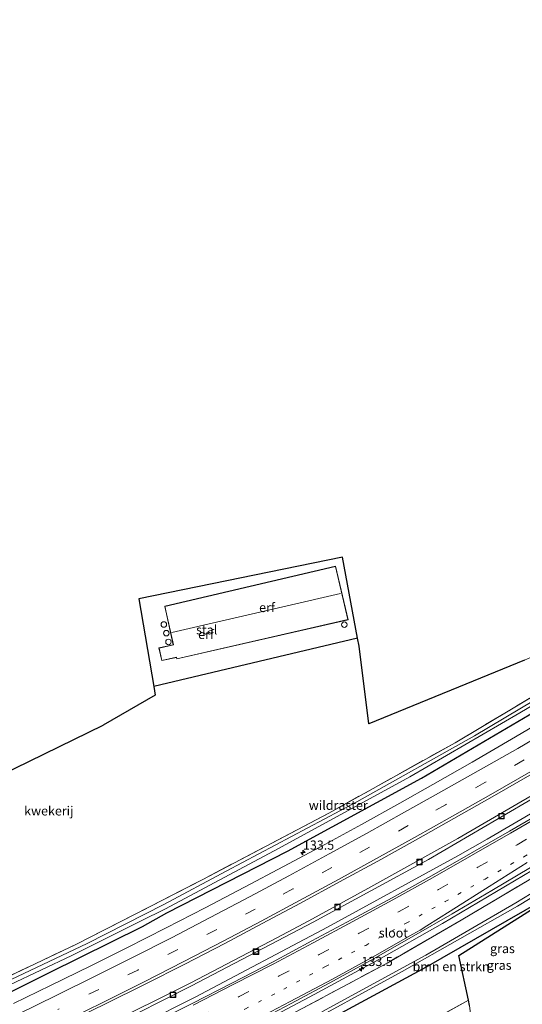
# Model space of a CAD drawing. Units: metres. Extents: x 169998 to 180001, y 417326 to 418751.
# Drawn here: x 170427 to 170564, y 417724 to 417992 of the extents above; entities that cross this region are included whole.
import ezdxf
from ezdxf.enums import TextEntityAlignment as Align

# ---------------------------------------------------------------- set-up
doc = ezdxf.new("R2010")
doc.units = ezdxf.units.M
for name, pattern in [('IE-TERREINAFSCHEIDING', [10, 8, -2]), ('VW-1-3_STREEP', [4, 1, -3]), ('VW-3-9_STREEP', [12, 3, -9])]:
    doc.linetypes.add(name, pattern=pattern)
doc.layers.get('0').update_dxf_attribs({"lineweight": 25})
for name, color, linetype, lineweight in [('B-ME-AM-KILOMETR-S-B1', 7, 'Continuous', 18), ('B-ME-BV-GELEIDECONSTRUCTIE-GELEIDERAIL-L-B1', 213, 'BV-GELEIDERAIL', 18), ('B-ME-GR-BOMENSTRUIKEN-GV-B6', 93, 'Continuous', 18), ('B-ME-GR-STRUIKEN-GV-B6', 93, 'Continuous', 18), ('B-ME-IE-GRASLAND-GV-B6', 93, 'Continuous', 18), ('B-ME-IE-GRONDWERKLIJN-GROND_INGERICHT-GV-B6', 253, 'Continuous', 18), ('B-ME-IE-INRICHTINGSELEMENT-S-B1', 253, 'Continuous', 18), ('B-ME-IE-TERREINAFSCHEIDING-RASTERHEKWERK-L-B1', 8, 'IE-TERREINAFSCHEIDING', 18), ('B-ME-KG-KADASTRAAL-DAKRAND-L-B1', 13, 'Continuous', 18), ('B-ME-KG-KADASTRAAL-NOKLIJN-L-B1', 13, 'Continuous', 18), ('B-ME-OG-BEBOUWING-GV-B6', 173, 'Continuous', 18), ('B-ME-OG-BEBOUWING-S-B1', 173, 'Continuous', 18), ('B-ME-OG-WATER-GV-B6', 153, 'Continuous', 18), ('B-ME-VH-VERH_SOORT-BITUMEN-GV-B6', 8, 'IE-TERREINAFSCHEIDING-NATUURLIJK-HOUTWAL', 18), ('B-ME-VW-MARKERING-13STREEP-045-L-B1', 255, 'VW-1-3_STREEP', 18), ('B-ME-VW-MARKERING-39STREEP-015-L-B1', 255, 'VW-3-9_STREEP', 18), ('B-ME-VW-MARKERING-STREEP-015-L-B1', 7, 'Continuous', 18)]:
    doc.layers.add(name, color=color, linetype=linetype, lineweight=lineweight)
for name, color, linetype in [('B-ME-GW-INSTEEKWATERGANG-L-B1', 10, 'Continuous'), ('B-ME-IE-TERREINAFSCHEIDING-HAAG-L-B1', 10, 'Continuous'), ('B-ME-KG-KADASTRAAL-OPNAMEDTMGRENS-L-B1', 10, 'Continuous')]:
    doc.layers.add(name, color=color, linetype=linetype)
doc.styles.add('NLCS-ISO', font='NLCS-ISO.TTF')
doc.linetypes.add('BV-GELEIDERAIL', pattern='A,10,-3,[108,NLCS.SHX,S=1,R=0,X=0,Y=0],-3', length=16)
doc.linetypes.add('IE-TERREINAFSCHEIDING-NATUURLIJK-HOUTWAL', pattern='A,7,-1.5,[67,NLCS.SHX,S=0.75,R=45,X=0,Y=0],-1.5,7,-1.5,[70,NLCS.SHX,S=0.75,R=0,X=0,Y=0],-1.5', length=20)

# ---------------------------------------------------------------- blocks, each defined once
blk = doc.blocks.new('dtb')
blk.add_circle((0, 0), 0.75)
blk = doc.blocks.new('hecto')
for p, q in [((0, 0.625), (-0.625, 0)), ((0, -0.625), (0, 0.625)), ((-0.625, 0), (0.625, 0)), ((0.625, 0), (0, -0.625))]:
    blk.add_line(p, q)
blk = doc.blocks.new('put')
for p, q in [((0.75, 0.75), (-0.75, 0.75)), ((-0.75, 0.75), (-0.75, -0.75)), ((0.75, -0.75), (0.75, 0.75)), ((-0.75, -0.75), (0.75, -0.75))]:
    blk.add_line(p, q)
blk.add_lwpolyline([(-0.625, 0.625), (0.625, 0.625), (0.625, -0.625), (-0.625, -0.625)], close=True)

msp = doc.modelspace()

# ---------------------------------------------------------------- linework, layer by layer
at = {"layer": 'B-ME-BV-GELEIDECONSTRUCTIE-GELEIDERAIL-L-B1'}
for points in [[(170473.98, 417729.4, 12.46), (170497.49, 417741.7, 12.4), (170506.19, 417746.31, 12.38), (170522.3, 417755.15, 12.36), (170546.88, 417768.75, 12.33), (170573.01, 417783.89, 12.3), (170594, 417796.29, 12.28), (170615.59, 417809.59, 12.26), (170632.9, 417820.32, 12.24), (170640.54, 417825.15, 12.23), (170650.49, 417831.51, 12.23), (170679.02, 417850.35, 12.21), (170686.11, 417855.18, 12.19), (170710.17, 417871.77, 12.12), (170739.46, 417892.74, 12.1), (170755.23, 417904.48, 12.04), (170763.85, 417910.95, 12.03), (170782.62, 417925.2, 12), (170797.38, 417936.6, 11.95)], [(170817.43, 417930.27, 11.5), (170808.29, 417923.32, 12.13), (170801.92, 417918.47, 12.38), (170786.04, 417906.32, 12.45), (170770.14, 417894.24, 12.49), (170754.13, 417882.27, 12.49), (170737.94, 417870.55, 12.51), (170721.6, 417858.97, 12.54), (170705.22, 417847.54, 12.59), (170688.69, 417836.3, 12.6), (170682.04, 417831.85, 12.6), (170678.69, 417829.6, 12.59), (170661.99, 417818.59, 12.62), (170645.15, 417807.81, 12.6), (170628.23, 417797.17, 12.62), (170611.25, 417786.66, 12.67), (170594.21, 417776.23, 12.74), (170577.09, 417765.94, 12.78), (170559.92, 417755.71, 12.82), (170542.65, 417745.6, 12.85), (170525.27, 417735.73, 12.85), (170507.71, 417726.19, 12.91), (170490.02, 417716.9, 12.93)], [(170473.98, 417729.4, 12.46), (170449.75, 417717.32, 12.46), (170434.66, 417709.92, 12.46), (170407.26, 417696.85, 12.59), (170398.54, 417692.77, 12.63), (170367.08, 417678.63, 12.63)]]:
    msp.add_polyline3d(points, dxfattribs=at)
at = {"layer": 'B-ME-GR-BOMENSTRUIKEN-GV-B6'}
msp.add_polyline3d([(170578.29, 417756.92, 11.4), (170578.49, 417756.47, 11.4), (170573.93, 417753.78, 11.3), (170547.15, 417736.81, 11.44), (170549.74, 417724.63, 11.63), (170522.62, 417709.64, 11.48), (170500.27, 417696.94, 11.37), (170496.79, 417711.62, 11.13), (170507.09, 417716.9, 11.39), (170538.26, 417733.7, 11.4), (170569.46, 417751.59, 11.38), (170578.29, 417756.92, 11.4)], dxfattribs=at)
at = {"layer": 'B-ME-GR-STRUIKEN-GV-B6'}
for points in [[(170459.07, 417720.95, 11.82), (170474.18, 417728.6, 11.77), (170507.36, 417745.97, 11.73), (170538.85, 417763.03, 11.69), (170568.71, 417780.43, 11.62), (170600.92, 417799.69, 11.58), (170632.16, 417819.25, 11.55), (170663.07, 417839, 11.53), (170697.64, 417862.41, 11.48), (170724.2, 417881.02, 11.46), (170744.56, 417895.77, 11.46), (170763.17, 417909.09, 11.34), (170786.47, 417926.73, 11.31), (170788.02, 417924.48, 11.44), (170744.09, 417891.43, 11.49), (170704.87, 417863.27, 11.5), (170666.84, 417837.78, 11.48), (170627.49, 417812.59, 11.54), (170588.76, 417788.4, 11.68), (170554.91, 417768.59, 11.75), (170546.83, 417764, 11.75), (170511.35, 417744.58, 11.73), (170475.24, 417725.47, 11.82)], [(170475.24, 417725.47, 11.82), (170447.03, 417711.3, 11.83)]]:
    msp.add_polyline3d(points, dxfattribs=at)
at = {"layer": 'B-ME-GW-INSTEEKWATERGANG-L-B1'}
for points in [[(170467.45, 417748.5, 11.47), (170500.39, 417765.28, 11.47), (170536.96, 417785.17, 11.42), (170574.04, 417807, 11.36), (170612.43, 417830.64, 11.23), (170656.85, 417859, 11.23), (170691.78, 417882.88, 11.16), (170726.94, 417907.91, 11.06), (170750.49, 417925.77, 10.97), (170753.05, 417927.69, 10.97), (170785.67, 417952.43, 10.9), (170790.65, 417956.48, 10.87)], [(170569.46, 417751.59, 11.38), (170538.26, 417733.7, 11.4), (170507.09, 417716.9, 11.39)], [(170313.72, 417680.26, 11.6), (170314.98, 417679.26, 11.67), (170316.26, 417678.92, 11.72), (170317.7, 417678.94, 11.73), (170320.46, 417679.41, 11.73), (170343.83, 417689.84, 11.67), (170369.46, 417701.09, 11.64), (170396.51, 417713.33, 11.63), (170412.3, 417720.67, 11.6), (170435.31, 417732.1, 11.53), (170460.82, 417744.76, 11.49), (170467.45, 417748.5, 11.47)]]:
    msp.add_polyline3d(points, dxfattribs=at)
at = {"layer": 'B-ME-IE-GRASLAND-GV-B6'}
for points in [[(170830.77, 417991.99, 10.12), (170808.37, 417973.6, 10.12), (170789.9, 417958.63, 10.12), (170776.31, 417948.08, 10.12), (170749.14, 417927.38, 10.14), (170720.23, 417906.09, 10.2), (170690.43, 417885.04, 10.24), (170661.36, 417865.11, 10.24), (170622.2, 417839.84, 10.28), (170584.29, 417816.32, 10.33), (170551.43, 417796.7, 10.35), (170519.27, 417778.78, 10.39), (170483.69, 417759.8, 10.4), (170466.69, 417750.72, 10.53), (170445.75, 417740.09, 10.57), (170419.75, 417727.85, 10.57)], [(170823.7, 417983.28, 10.85), (170804.86, 417968.04, 10.87), (170790.65, 417956.48, 10.87), (170785.67, 417952.43, 10.9), (170753.05, 417927.69, 10.97), (170750.49, 417925.77, 10.97), (170726.94, 417907.91, 11.06), (170691.78, 417882.88, 11.16), (170656.85, 417859, 11.23), (170612.43, 417830.64, 11.23), (170574.04, 417807, 11.36), (170536.96, 417785.17, 11.42), (170500.39, 417765.28, 11.47), (170467.45, 417748.5, 11.47), (170460.82, 417744.76, 11.49), (170435.31, 417732.1, 11.53), (170412.3, 417720.67, 11.6)], [(170412.3, 417720.67, 11.6), (170435.31, 417732.1, 11.53), (170460.82, 417744.76, 11.49), (170467.45, 417748.5, 11.47), (170500.39, 417765.28, 11.47), (170536.96, 417785.17, 11.42), (170574.04, 417807, 11.36), (170612.43, 417830.64, 11.23), (170656.85, 417859, 11.23), (170691.78, 417882.88, 11.16), (170726.94, 417907.91, 11.06), (170750.49, 417925.77, 10.97), (170753.05, 417927.69, 10.97), (170785.67, 417952.43, 10.9), (170790.65, 417956.48, 10.87), (170804.86, 417968.04, 10.87), (170823.7, 417983.28, 10.85)], [(170422.31, 417730.2, 11.24), (170442.82, 417739.94, 11.2), (170466.29, 417751.92, 11.18), (170477.25, 417757.57, 11.12), (170511.7, 417775.7, 11.1), (170546.1, 417794.87, 11.11), (170569.88, 417808.97, 11.17), (170584.76, 417818.49, 11.53), (170596.78, 417825.64, 11.32), (170620.06, 417840.34, 11.19), (170649.3, 417858.61, 10.98), (170674.29, 417875.37, 10.91), (170704.71, 417896.24, 10.93), (170732.92, 417916.39, 10.9), (170758.61, 417935.79, 10.88), (170789.52, 417959.74, 10.9), (170799.3, 417968.12, 10.83), (170814.87, 417980.6, 10.83)], [(170424.65, 417728.83, 10.62), (170441.54, 417736.82, 10.62), (170460.26, 417746.22, 10.62), (170467.08, 417749.57, 10.53), (170497.91, 417766.05, 10.52), (170533.79, 417785.53, 10.5), (170563.83, 417803.04, 10.42), (170583.83, 417814.87, 10.41), (170608.88, 417830.23, 10.39), (170637.55, 417848.36, 10.33), (170670.62, 417870.45, 10.3), (170696.29, 417888, 10.27), (170721.24, 417905.86, 10.27), (170748.83, 417926.24, 10.25), (170776.87, 417947.58, 10.2), (170790.12, 417958, 10.12), (170812.12, 417975.74, 10.12)], [(170826.56, 417935.67, 11.58), (170803.98, 417918.06, 11.62), (170799.08, 417914.2, 11.62), (170785.21, 417903.42, 11.63), (170777.07, 417897.13, 11.63), (170775.96, 417895.67, 11.58), (170774.22, 417894.48, 11.57), (170772.69, 417894.11, 11.62), (170742.12, 417871.82, 11.69), (170715.54, 417852.73, 11.71), (170686.44, 417832.71, 11.69), (170655.87, 417812.69, 11.78), (170623.5, 417792.3, 11.8), (170597.62, 417776.32, 11.87), (170571.68, 417760.65, 11.9), (170547.77, 417746.47, 11.98), (170527.57, 417734.8, 12.08), (170504.43, 417722.38, 12.05), (170480.52, 417709.89, 12.07), (170459.39, 417699.38, 12.13), (170432.39, 417685.96, 12.11), (170402.29, 417671.68, 12.14)], [(170788.02, 417924.48, 11.44), (170786.47, 417926.73, 11.31), (170763.17, 417909.09, 11.34), (170744.56, 417895.77, 11.46), (170724.2, 417881.02, 11.46), (170697.64, 417862.41, 11.48), (170663.07, 417839, 11.53), (170632.16, 417819.25, 11.55), (170600.92, 417799.69, 11.58), (170568.71, 417780.43, 11.62), (170538.85, 417763.03, 11.69), (170507.36, 417745.97, 11.73), (170474.18, 417728.6, 11.77), (170459.07, 417720.95, 11.82)], [(170788.02, 417924.48, 11.44), (170786.47, 417926.73, 11.31), (170763.17, 417909.09, 11.34), (170744.56, 417895.77, 11.46), (170724.2, 417881.02, 11.46), (170697.64, 417862.41, 11.48), (170663.07, 417839, 11.53), (170632.16, 417819.25, 11.55), (170600.92, 417799.69, 11.58), (170568.71, 417780.43, 11.62), (170538.85, 417763.03, 11.69), (170507.36, 417745.97, 11.73), (170474.18, 417728.6, 11.77), (170459.07, 417720.95, 11.82)], [(170447.03, 417711.3, 11.83), (170475.24, 417725.47, 11.82), (170511.35, 417744.58, 11.73), (170546.83, 417764, 11.75), (170554.91, 417768.59, 11.75), (170588.76, 417788.4, 11.68), (170627.49, 417812.59, 11.54), (170666.84, 417837.78, 11.48), (170704.87, 417863.27, 11.5), (170744.09, 417891.43, 11.49), (170788.02, 417924.48, 11.44)], [(170447.03, 417711.3, 11.83), (170475.24, 417725.47, 11.82), (170511.35, 417744.58, 11.73), (170546.83, 417764, 11.75), (170554.91, 417768.59, 11.75), (170588.76, 417788.4, 11.68), (170627.49, 417812.59, 11.54), (170666.84, 417837.78, 11.48), (170704.87, 417863.27, 11.5), (170744.09, 417891.43, 11.49), (170788.02, 417924.48, 11.44)], [(170809.4, 417912.54, 10.03), (170808.71, 417912.94, 10.03), (170806.42, 417911.05, 10.03), (170804.18, 417909.01, 10.03), (170802.26, 417906.96, 10.03), (170801.66, 417906.35, 10.03), (170801.07, 417906.04, 10.03), (170799.54, 417905.91, 10.07), (170798.34, 417906, 10.07), (170796.2, 417906.07, 10.07), (170794.68, 417905.82, 10.07), (170792.23, 417904.83, 10.07), (170776.85, 417893.29, 10.13), (170743.97, 417869.29, 10.18), (170712.21, 417846.59, 10.18), (170683.81, 417827.39, 10.18), (170658.02, 417810.18, 10.28), (170627.4, 417790.91, 10.29), (170604.26, 417776.57, 10.31), (170575.22, 417758.84, 10.38), (170562.74, 417751.25, 10.4), (170538.1, 417736.91, 10.4), (170509.78, 417721.47, 10.4)], [(170571.87, 417801.93, 11.52), (170561.56, 417795.85, 11.52), (170550.8, 417789.6, 11.53), (170540.03, 417783.5, 11.56), (170531.04, 417778.4, 11.57), (170520.54, 417772.55, 11.6), (170510.54, 417767.11, 11.61), (170499.29, 417761.09, 11.63), (170488.67, 417755.48, 11.65), (170477.93, 417749.87, 11.66), (170467.32, 417744.36, 11.67), (170456.56, 417738.96, 11.7), (170446.72, 417734.02, 11.72), (170435.75, 417728.63, 11.73), (170425.66, 417723.72, 11.74)], [(170439.68, 417718.27, 11.99), (170450.75, 417723.71, 11.97), (170461.54, 417729.06, 11.96), (170472.4, 417734.52, 11.95), (170483.29, 417740.16, 11.93), (170493.46, 417745.58, 11.92), (170503.95, 417751.14, 11.9), (170514.61, 417756.93, 11.87), (170525, 417762.61, 11.85), (170535.32, 417768.32, 11.85), (170545.79, 417774.16, 11.82), (170556.22, 417780.08, 11.81), (170567.13, 417786.39, 11.8)], [(170439.68, 417718.27, 11.99), (170450.75, 417723.71, 11.97), (170461.54, 417729.06, 11.96), (170472.4, 417734.52, 11.95), (170483.29, 417740.16, 11.93), (170493.46, 417745.58, 11.92), (170503.95, 417751.14, 11.9), (170514.61, 417756.93, 11.87), (170525, 417762.61, 11.85), (170535.32, 417768.32, 11.85), (170545.79, 417774.16, 11.82), (170556.22, 417780.08, 11.81), (170567.13, 417786.39, 11.8)], [(170571.81, 417777.05, 11.84), (170560.98, 417770.79, 11.84), (170550.36, 417764.68, 11.85), (170539.68, 417758.59, 11.86), (170528.91, 417752.58, 11.87), (170517.97, 417746.64, 11.89), (170507.06, 417740.85, 11.9), (170496.26, 417735.06, 11.92), (170485.34, 417729.43, 11.95), (170474.38, 417723.79, 11.95), (170463.37, 417718.18, 11.98)], [(170571.81, 417777.05, 11.84), (170560.98, 417770.79, 11.84), (170550.36, 417764.68, 11.85), (170539.68, 417758.59, 11.86), (170528.91, 417752.58, 11.87), (170517.97, 417746.64, 11.89), (170507.06, 417740.85, 11.9), (170496.26, 417735.06, 11.92), (170485.34, 417729.43, 11.95), (170474.38, 417723.79, 11.95), (170463.37, 417718.18, 11.98)], [(170490.99, 417718.3, 12.2), (170501.41, 417723.81, 12.22), (170512.93, 417729.96, 12.19), (170523.89, 417735.97, 12.17), (170534.89, 417742.18, 12.16), (170545.33, 417748.21, 12.14), (170556.15, 417754.61, 12.1), (170566.7, 417760.84, 12.09)], [(170501.07, 417715.75, 10.4), (170531.69, 417732.46, 10.4), (170563.14, 417750.34, 10.4), (170580.45, 417760.78, 10.31)], [(170504.43, 417722.38, 12.05), (170527.57, 417734.8, 12.08), (170547.77, 417746.47, 11.98), (170571.68, 417760.65, 11.9)], [(170569.46, 417751.59, 11.38), (170538.26, 417733.7, 11.4), (170507.09, 417716.9, 11.39)]]:
    msp.add_polyline3d(points, dxfattribs=at)
at = {"layer": 'B-ME-IE-GRONDWERKLIJN-GROND_INGERICHT-GV-B6'}
for points in [[(170515.4, 417845.49, 11.33), (170519.52, 417823.37, 10.99), (170463.9, 417810.21, 11.04), (170459.83, 417834.08, 11.35), (170515.4, 417845.49, 11.33)], [(170465.3, 417820.71, 11.34), (170466.07, 417817.25, 11.34), (170470.08, 417818.14, 11.34), (170470.17, 417817.7, 11.34), (170516.95, 417828.41, 11.34), (170513.5, 417842.96, 11.34), (170466.88, 417832.06, 11.34), (170469.23, 417821.57, 11.34), (170465.3, 417820.71, 11.34)], [(170385.82, 417768.26, 11.37), (170450.12, 417799.66, 11.27), (170464.3, 417807.87, 11.08), (170463.9, 417810.21, 11.04), (170519.52, 417823.37, 10.99), (170519.92, 417821.23, 10.93), (170522.57, 417800.01, 11.17), (170565.04, 417817.35, 11.07), (170567.56, 417818.46, 11.17), (170567.75, 417817.57, 11.17), (170567.94, 417814.2, 11.17), (170568, 417814.04, 11.25), (170568.75, 417812.07, 11.19), (170569.21, 417810.85, 11.17), (170569.88, 417808.97, 11.17), (170546.1, 417794.87, 11.11), (170511.7, 417775.7, 11.1), (170477.25, 417757.57, 11.12), (170466.29, 417751.92, 11.18), (170442.82, 417739.94, 11.2), (170422.31, 417730.2, 11.24)], [(170550.04, 417723.19, 11.57), (170550.72, 417717.86, 11.57), (170554.91, 417717.84, 11.63), (170556.27, 417709.54, 11.6), (170558.66, 417708.67, 11.65), (170559.59, 417705.36, 11.66), (170538.46, 417699.59, 11.66), (170534.07, 417701.33, 11.62), (170532.61, 417703.57, 11.62), (170530.54, 417702.22, 11.62), (170528.46, 417700.61, 11.56), (170528.42, 417696.1, 11.56), (170501.81, 417690.47, 11.38), (170500.27, 417696.94, 11.37), (170522.62, 417709.64, 11.48), (170549.74, 417724.63, 11.63), (170550.04, 417723.19, 11.57)]]:
    msp.add_polyline3d(points, dxfattribs=at)
at = {"layer": 'B-ME-IE-TERREINAFSCHEIDING-HAAG-L-B1'}
msp.add_line((170519.52, 417823.37, 10.99), (170463.9, 417810.21, 11.04), dxfattribs=at)
at = {"layer": 'B-ME-IE-TERREINAFSCHEIDING-RASTERHEKWERK-L-B1'}
for points in [[(170774.22, 417894.48, 11.57), (170772.69, 417894.11, 11.62), (170742.12, 417871.82, 11.69), (170715.54, 417852.73, 11.71), (170686.44, 417832.71, 11.69), (170655.87, 417812.69, 11.78), (170623.5, 417792.3, 11.8), (170597.62, 417776.32, 11.87), (170571.68, 417760.65, 11.9), (170547.77, 417746.47, 11.98), (170527.57, 417734.8, 12.08), (170504.43, 417722.38, 12.05), (170480.52, 417709.89, 12.07)], [(170569.88, 417808.97, 11.17), (170546.1, 417794.87, 11.11), (170511.7, 417775.7, 11.1), (170477.25, 417757.57, 11.12), (170466.29, 417751.92, 11.18)], [(170347.92, 417716.95, 11.21), (170354.79, 417718.78, 11.27), (170377.7, 417723.34, 11.21), (170410.39, 417729.21, 11.15), (170416.17, 417730.05, 11.15), (170417.32, 417729.78, 11.15), (170418.56, 417729.02, 11.18), (170419.08, 417728.86, 11.21), (170422.31, 417730.2, 11.24), (170442.82, 417739.94, 11.2), (170466.29, 417751.92, 11.18)], [(170549.74, 417724.63, 11.63), (170522.62, 417709.64, 11.48), (170500.27, 417696.94, 11.37), (170501.81, 417690.47, 11.38), (170528.42, 417696.1, 11.56), (170539.88, 417698.65, 11.68), (170544.06, 417681.45, 11.73)]]:
    msp.add_polyline3d(points, dxfattribs=at)
at = {"layer": 'B-ME-KG-KADASTRAAL-DAKRAND-L-B1'}
msp.add_polyline3d([(170466.94, 417832.02, 13.91), (170513.46, 417842.9, 13.91), (170516.89, 417828.45, 13.91), (170470.21, 417817.76, 13.91), (170470.12, 417818.2, 13.98), (170466.11, 417817.31, 13.98), (170465.36, 417820.68, 13.98), (170469.29, 417821.54, 13.98), (170466.94, 417832.02, 13.91)], dxfattribs=at)
at = {"layer": 'B-ME-KG-KADASTRAAL-NOKLIJN-L-B1'}
msp.add_line((170468.83, 417824.95, 17.02), (170514.87, 417835.58, 17.02), dxfattribs=at)
at = {"layer": 'B-ME-KG-KADASTRAAL-OPNAMEDTMGRENS-L-B1'}
for points in [[(170550.04, 417723.19, 11.57), (170549.74, 417724.63, 11.63), (170547.15, 417736.81, 11.44), (170573.93, 417753.78, 11.3), (170578.49, 417756.47, 11.4), (170588.49, 417762.36, 11.46), (170603.89, 417771.42, 11.32), (170630.46, 417785.48, 11.47), (170661.46, 417805.61, 11.35), (170661.99, 417805.95, 11.45), (170691.75, 417825.09, 11.63), (170737.43, 417858.54, 11.43), (170795.04, 417899.24, 11.15), (170799.86, 417891.77, 11.18), (170804.06, 417893.92, 11.03), (170805.5, 417894.66, 10.03), (170807.41, 417895.65, 10.03), (170808.83, 417896.38, 11.02), (170811.11, 417897.54, 11.08)], [(170565.04, 417817.35, 11.07), (170522.57, 417800.01, 11.17), (170519.92, 417821.23, 10.93), (170519.52, 417823.37, 10.99), (170515.4, 417845.49, 11.33), (170459.83, 417834.08, 11.35), (170463.9, 417810.21, 11.04), (170464.3, 417807.87, 11.08), (170450.12, 417799.66, 11.27)], [(170385.82, 417768.26, 11.37), (170450.12, 417799.66, 11.27)]]:
    msp.add_polyline3d(points, dxfattribs=at)
at = {"layer": 'B-ME-OG-BEBOUWING-GV-B6'}
msp.add_polyline3d([(170466.88, 417832.06, 11.34), (170513.5, 417842.96, 11.34), (170516.95, 417828.41, 11.34), (170470.17, 417817.7, 11.34), (170470.08, 417818.14, 11.34), (170466.07, 417817.25, 11.34), (170465.3, 417820.71, 11.34), (170469.23, 417821.57, 11.34), (170466.88, 417832.06, 11.34)], dxfattribs=at)
at = {"layer": 'B-ME-OG-WATER-GV-B6'}
for points in [[(170329.69, 417689.52, 10.63), (170329.7, 417688.36, 10.63), (170329.99, 417687.57, 10.63), (170331.11, 417687.88, 10.61), (170345.74, 417694.01, 10.57), (170371.5, 417705.41, 10.56), (170396.39, 417716.89, 10.57), (170418.71, 417727.34, 10.57), (170419.75, 417727.85, 10.57), (170445.75, 417740.09, 10.57), (170466.69, 417750.72, 10.53), (170483.69, 417759.8, 10.4), (170519.27, 417778.78, 10.39), (170551.43, 417796.7, 10.35), (170584.29, 417816.32, 10.33), (170622.2, 417839.84, 10.28), (170661.36, 417865.11, 10.24), (170690.43, 417885.04, 10.24), (170720.23, 417906.09, 10.2), (170749.14, 417927.38, 10.14), (170776.31, 417948.08, 10.12), (170789.9, 417958.63, 10.12), (170808.37, 417973.6, 10.12), (170830.77, 417991.99, 10.12)], [(170812.12, 417975.74, 10.12), (170790.12, 417958, 10.12), (170776.87, 417947.58, 10.2), (170748.83, 417926.24, 10.25), (170721.24, 417905.86, 10.27), (170696.29, 417888, 10.27), (170670.62, 417870.45, 10.3), (170637.55, 417848.36, 10.33), (170608.88, 417830.23, 10.39), (170583.83, 417814.87, 10.41), (170563.83, 417803.04, 10.42), (170533.79, 417785.53, 10.5), (170497.91, 417766.05, 10.52), (170467.08, 417749.57, 10.53), (170460.26, 417746.22, 10.62), (170441.54, 417736.82, 10.62), (170424.65, 417728.83, 10.62)], [(170580.45, 417760.78, 10.31), (170563.14, 417750.34, 10.4), (170531.69, 417732.46, 10.4), (170501.07, 417715.75, 10.4)], [(170509.78, 417721.47, 10.4), (170538.1, 417736.91, 10.4), (170562.74, 417751.25, 10.4), (170575.22, 417758.84, 10.38)]]:
    msp.add_polyline3d(points, dxfattribs=at)
at = {"layer": 'B-ME-VH-VERH_SOORT-BITUMEN-GV-B6'}
for points in [[(170425.66, 417723.72, 11.74), (170435.75, 417728.63, 11.73), (170446.72, 417734.02, 11.72), (170456.56, 417738.96, 11.7), (170467.32, 417744.36, 11.67), (170477.93, 417749.87, 11.66), (170488.67, 417755.48, 11.65), (170499.29, 417761.09, 11.63), (170510.54, 417767.11, 11.61), (170520.54, 417772.55, 11.6), (170531.04, 417778.4, 11.57), (170540.03, 417783.5, 11.56), (170550.8, 417789.6, 11.53), (170561.56, 417795.85, 11.52), (170571.87, 417801.93, 11.52)], [(170425.66, 417723.72, 11.74), (170435.75, 417728.63, 11.73), (170446.72, 417734.02, 11.72), (170456.56, 417738.96, 11.7), (170467.32, 417744.36, 11.67), (170477.93, 417749.87, 11.66), (170488.67, 417755.48, 11.65), (170499.29, 417761.09, 11.63), (170510.54, 417767.11, 11.61), (170520.54, 417772.55, 11.6), (170531.04, 417778.4, 11.57), (170540.03, 417783.5, 11.56), (170550.8, 417789.6, 11.53), (170561.56, 417795.85, 11.52), (170571.87, 417801.93, 11.52)], [(170567.13, 417786.39, 11.8), (170556.22, 417780.08, 11.81), (170545.79, 417774.16, 11.82), (170535.32, 417768.32, 11.85), (170525, 417762.61, 11.85), (170514.61, 417756.93, 11.87), (170503.95, 417751.14, 11.9), (170493.46, 417745.58, 11.92), (170483.29, 417740.16, 11.93), (170472.4, 417734.52, 11.95), (170461.54, 417729.06, 11.96), (170450.75, 417723.71, 11.97), (170439.68, 417718.27, 11.99)], [(170567.13, 417786.39, 11.8), (170556.22, 417780.08, 11.81), (170545.79, 417774.16, 11.82), (170535.32, 417768.32, 11.85), (170525, 417762.61, 11.85), (170514.61, 417756.93, 11.87), (170503.95, 417751.14, 11.9), (170493.46, 417745.58, 11.92), (170483.29, 417740.16, 11.93), (170472.4, 417734.52, 11.95), (170461.54, 417729.06, 11.96), (170450.75, 417723.71, 11.97), (170439.68, 417718.27, 11.99)], [(170463.37, 417718.18, 11.98), (170474.38, 417723.79, 11.95), (170485.34, 417729.43, 11.95), (170496.26, 417735.06, 11.92), (170507.06, 417740.85, 11.9), (170517.97, 417746.64, 11.89), (170528.91, 417752.58, 11.87), (170539.68, 417758.59, 11.86), (170550.36, 417764.68, 11.85), (170560.98, 417770.79, 11.84), (170571.81, 417777.05, 11.84)], [(170463.37, 417718.18, 11.98), (170474.38, 417723.79, 11.95), (170485.34, 417729.43, 11.95), (170496.26, 417735.06, 11.92), (170507.06, 417740.85, 11.9), (170517.97, 417746.64, 11.89), (170528.91, 417752.58, 11.87), (170539.68, 417758.59, 11.86), (170550.36, 417764.68, 11.85), (170560.98, 417770.79, 11.84), (170571.81, 417777.05, 11.84)], [(170566.7, 417760.84, 12.09), (170556.15, 417754.61, 12.1), (170545.33, 417748.21, 12.14), (170534.89, 417742.18, 12.16), (170523.89, 417735.97, 12.17), (170512.93, 417729.96, 12.19), (170501.41, 417723.81, 12.22), (170490.99, 417718.3, 12.2)], [(170566.7, 417760.84, 12.09), (170556.15, 417754.61, 12.1), (170545.33, 417748.21, 12.14), (170534.89, 417742.18, 12.16), (170523.89, 417735.97, 12.17), (170512.93, 417729.96, 12.19), (170501.41, 417723.81, 12.22), (170490.99, 417718.3, 12.2)]]:
    msp.add_polyline3d(points, dxfattribs=at)
at = {"layer": 'B-ME-VW-MARKERING-13STREEP-045-L-B1'}
msp.add_polyline3d([(170335.7, 417650.89, 12.3), (170343.42, 417654.1, 12.31), (170354.75, 417658.82, 12.31), (170366.28, 417663.74, 12.3), (170377.45, 417668.71, 12.27), (170388.85, 417673.71, 12.27), (170400.01, 417679.01, 12.25), (170411.35, 417684.11, 12.23), (170422.5, 417689.42, 12.22), (170433.72, 417694.69, 12.21), (170455.83, 417705.47, 12.18), (170466.89, 417711.05, 12.17), (170477.92, 417716.61, 12.15), (170488.89, 417722.34, 12.12), (170499.36, 417727.7, 12.12), (170510.8, 417733.83, 12.09), (170521.73, 417739.62, 12.09), (170532.78, 417745.68, 12.07), (170543.42, 417751.53, 12.06), (170554.32, 417757.7, 12.03), (170564.9, 417763.75, 12.04), (170575.63, 417770.02, 12.03), (170586.28, 417776.23, 12), (170599.88, 417784.4, 11.99)], dxfattribs=at)
at = {"layer": 'B-ME-VW-MARKERING-39STREEP-015-L-B1'}
for points in [[(170564.98, 417790.17, 11.7), (170554.26, 417784.01, 11.71), (170543.49, 417777.91, 11.73), (170533.29, 417772.25, 11.75), (170522.76, 417766.4, 11.76), (170512.53, 417760.8, 11.77), (170501.88, 417755.01, 11.79), (170491.59, 417749.5, 11.81), (170481.07, 417743.95, 11.83), (170470.45, 417738.46, 11.84), (170459.52, 417732.88, 11.86), (170448.88, 417727.6, 11.87), (170437.72, 417722.09, 11.89)], [(170564.98, 417790.17, 11.7), (170554.26, 417784.01, 11.71), (170543.49, 417777.91, 11.73), (170533.29, 417772.25, 11.75), (170522.76, 417766.4, 11.76), (170512.53, 417760.8, 11.77), (170501.88, 417755.01, 11.79), (170491.59, 417749.5, 11.81), (170481.07, 417743.95, 11.83), (170470.45, 417738.46, 11.84), (170459.52, 417732.88, 11.86), (170448.88, 417727.6, 11.87), (170437.72, 417722.09, 11.89)], [(170476.26, 417720.02, 12.06), (170487.2, 417725.66, 12.04), (170498.16, 417731.29, 12.03), (170509.06, 417737.11, 12.05), (170519.95, 417742.9, 12), (170530.84, 417748.84, 11.99), (170541.57, 417754.82, 11.97), (170552.33, 417760.89, 11.99), (170563.06, 417767.04, 11.96), (170573.71, 417773.25, 11.97)], [(170476.26, 417720.02, 12.06), (170487.2, 417725.66, 12.04), (170498.16, 417731.29, 12.03), (170509.06, 417737.11, 12.05), (170519.95, 417742.9, 12), (170530.84, 417748.84, 11.99), (170541.57, 417754.82, 11.97), (170552.33, 417760.89, 11.99), (170563.06, 417767.04, 11.96), (170573.71, 417773.25, 11.97)]]:
    msp.add_polyline3d(points, dxfattribs=at)
at = {"layer": 'B-ME-VW-MARKERING-STREEP-015-L-B1'}
for points in [[(170573.69, 417799.5, 11.61), (170563.2, 417793.31, 11.61), (170552.43, 417787.16, 11.62), (170541.63, 417781.07, 11.64), (170532.34, 417775.95, 11.66), (170521.94, 417770.12, 11.68), (170511.8, 417764.59, 11.69), (170500.73, 417758.58, 11.71), (170490.2, 417752.91, 11.73), (170479.31, 417747.17, 11.75), (170468.75, 417741.69, 11.76), (170458.1, 417736.29, 11.78), (170448.13, 417731.3, 11.8), (170437.24, 417725.92, 11.81), (170427.08, 417720.96, 11.82)], [(170573.69, 417799.5, 11.61), (170563.2, 417793.31, 11.61), (170552.43, 417787.16, 11.62), (170541.63, 417781.07, 11.64), (170532.34, 417775.95, 11.66), (170521.94, 417770.12, 11.68), (170511.8, 417764.59, 11.69), (170500.73, 417758.58, 11.71), (170490.2, 417752.91, 11.73), (170479.31, 417747.17, 11.75), (170468.75, 417741.69, 11.76), (170458.1, 417736.29, 11.78), (170448.13, 417731.3, 11.8), (170437.24, 417725.92, 11.81), (170427.08, 417720.96, 11.82)], [(170566.82, 417787.01, 11.79), (170555.92, 417780.75, 11.79), (170545.45, 417774.83, 11.81), (170535.02, 417769.04, 11.84), (170524.65, 417763.3, 11.85), (170514.3, 417757.6, 11.86), (170503.63, 417751.85, 11.89), (170493.21, 417746.21, 11.91), (170482.99, 417740.83, 11.92), (170472.12, 417735.18, 11.94), (170461.28, 417729.71, 11.96), (170450.57, 417724.31, 11.96), (170439.43, 417718.84, 11.98)], [(170566.82, 417787.01, 11.79), (170555.92, 417780.75, 11.79), (170545.45, 417774.83, 11.81), (170535.02, 417769.04, 11.84), (170524.65, 417763.3, 11.85), (170514.3, 417757.6, 11.86), (170503.63, 417751.85, 11.89), (170493.21, 417746.21, 11.91), (170482.99, 417740.83, 11.92), (170472.12, 417735.18, 11.94), (170461.28, 417729.71, 11.96), (170450.57, 417724.31, 11.96), (170439.43, 417718.84, 11.98)], [(170474.64, 417723.27, 11.98), (170485.6, 417728.91, 11.97), (170496.51, 417734.52, 11.95), (170507.37, 417740.31, 11.93), (170518.23, 417746.11, 11.92), (170529.17, 417752.07, 11.89), (170539.94, 417758.05, 11.89), (170550.59, 417764.07, 11.88), (170561.26, 417770.22, 11.88), (170572.05, 417776.49, 11.86)], [(170474.64, 417723.27, 11.98), (170485.6, 417728.91, 11.97), (170496.51, 417734.52, 11.95), (170507.37, 417740.31, 11.93), (170518.23, 417746.11, 11.92), (170529.17, 417752.07, 11.89), (170539.94, 417758.05, 11.89), (170550.59, 417764.07, 11.88), (170561.26, 417770.22, 11.88), (170572.05, 417776.49, 11.86)], [(170490.73, 417718.82, 12.2), (170501.11, 417724.27, 12.22), (170512.69, 417730.42, 12.17), (170523.57, 417736.36, 12.17), (170534.61, 417742.63, 12.15), (170536.6, 417743.78, 12.14), (170538.42, 417744.92, 12.14), (170544.82, 417748.98, 12.12), (170555.45, 417755.68, 12.09), (170565.76, 417762.23, 12.06)], [(170490.73, 417718.82, 12.2), (170501.11, 417724.27, 12.22), (170512.69, 417730.42, 12.17), (170523.57, 417736.36, 12.17), (170534.61, 417742.63, 12.15), (170536.6, 417743.78, 12.14), (170538.42, 417744.92, 12.14), (170544.82, 417748.98, 12.12), (170555.45, 417755.68, 12.09), (170565.76, 417762.23, 12.06)]]:
    msp.add_polyline3d(points, dxfattribs=at)

# ---------------------------------------------------------------- block references
at = {"layer": 'B-ME-AM-KILOMETR-S-B1', "rotation": 90}
for p in [(170504.61, 417764.92, 11.54), (170520.59, 417733.2, 12.9)]:
    msp.add_blockref('hecto', p, dxfattribs=at)
at = {"layer": 'B-ME-IE-INRICHTINGSELEMENT-S-B1', "rotation": 90}
for p in [(170558.8, 417774.84, 11.58), (170536.39, 417762.33, 11.62), (170514.05, 417750.09, 11.64), (170491.8, 417737.89, 11.66), (170469.13, 417726.12, 11.68)]:
    msp.add_blockref('put', p, dxfattribs=at)
at = {"layer": 'B-ME-OG-BEBOUWING-S-B1', "rotation": 90}
for p in [(170466.64, 417827.1, 11.34), (170515.91, 417827.04, 11.34), (170467.32, 417824.73, 11.34), (170467.9, 417822.34, 11.34)]:
    msp.add_blockref('dtb', p, dxfattribs=at)

# ---------------------------------------------------------------- texts
at = {"layer": 'B-ME-AM-KILOMETR-S-B1', "ltscale": 0.2, "style": 'NLCS-ISO'}
for p in [(170504.61, 417764.92, 11.54), (170520.59, 417733.2, 12.9)]:
    msp.add_text('133.5', height=2.5, dxfattribs=at).set_placement(p, align=Align.BOTTOM_LEFT)
at = {"layer": 'B-ME-GR-BOMENSTRUIKEN-GV-B6', "ltscale": 0.2, "style": 'NLCS-ISO'}
msp.add_text('bmn en strkn', height=2.5, dxfattribs=at).set_placement((170545.03, 417733.83), align=Align.MIDDLE_CENTER)
at = {"layer": 'B-ME-IE-GRASLAND-GV-B6', "ltscale": 0.2, "style": 'NLCS-ISO'}
for p in [(170559.05, 417738.75), (170558.15, 417734.2)]:
    msp.add_text('gras', height=2.5, dxfattribs=at).set_placement(p, align=Align.MIDDLE_CENTER)
at = {"layer": 'B-ME-IE-GRONDWERKLIJN-GROND_INGERICHT-GV-B6', "ltscale": 0.2, "style": 'NLCS-ISO'}
for s, p in [('erf', (170494.81, 417831.73)), ('erf', (170478.17, 417824.39)), ('kwekerij', (170435.27, 417776.28))]:
    msp.add_text(s, height=2.5, dxfattribs=at).set_placement(p, align=Align.MIDDLE_CENTER)
at = {"layer": 'B-ME-IE-TERREINAFSCHEIDING-RASTERHEKWERK-L-B1', "ltscale": 0.2, "style": 'NLCS-ISO'}
msp.add_text('wildraster', height=2.5, dxfattribs=at).set_placement((170514.24, 417777.81), align=Align.MIDDLE_CENTER)
at = {"layer": 'B-ME-OG-BEBOUWING-GV-B6', "ltscale": 0.2, "style": 'NLCS-ISO'}
msp.add_text('stal', height=2.5, dxfattribs=at).set_placement((170478.34, 417825.65), align=Align.MIDDLE_CENTER)
at = {"layer": 'B-ME-OG-WATER-GV-B6', "ltscale": 0.2, "style": 'NLCS-ISO'}
msp.add_text('sloot', height=2.5, dxfattribs=at).set_placement((170529.29, 417743.01), align=Align.MIDDLE_CENTER)

doc.saveas('drawing.dxf')
